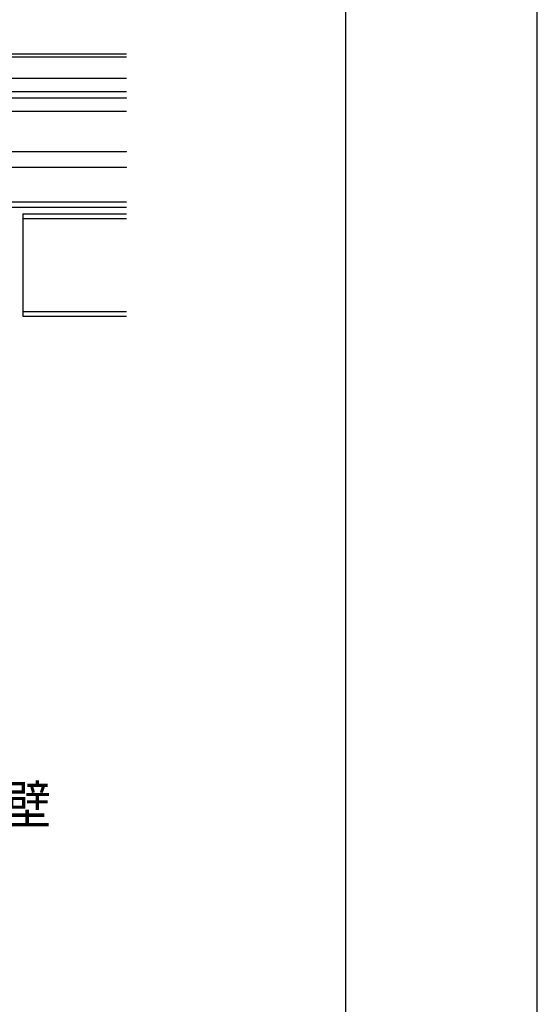
# Model space of a CAD drawing. Extents: x -424 to 186, y -4 to 301.
# Drawn here: x -27 to 0, y 128 to 179 of the extents above; entities that cross this region are included whole.
import ezdxf

# ---------------------------------------------------------------- set-up
doc = ezdxf.new("R2010")
doc.units = 0
doc.linetypes.add('DASHED', pattern=[19.05, 12.7, -6.35])
doc.layers.get('DEFPOINTS').update_dxf_attribs({"linetype": 'CONTINUOUS'})
doc.layers.add('PV', color=7, linetype='CONTINUOUS')
doc.layers.add('図面枠', color=3, linetype='CONTINUOUS')

msp = doc.modelspace()

# ---------------------------------------------------------------- linework, layer by layer
at = {"layer": 'DEFPOINTS'}
msp.add_line((0, 0), (0, 297), dxfattribs=at)
at = {"layer": 'PV', "color": 7, "linetype": 'Continuous'}
for p, q in [((-21.467, 177.349), (-60.461, 177.349)), ((-21.467, 177.189), (-60.461, 177.189)), ((-55.252, 176.09), (-21.467, 176.09)), ((-55.939, 175.404), (-21.467, 175.404)), ((-55.939, 175.06), (-21.467, 175.06)), ((-55.252, 174.373), (-21.467, 174.373)), ((-21.467, 172.255), (-58.444, 172.255)), ((-21.467, 171.42), (-54.165, 171.42)), ((-21.467, 169.622), (-60.461, 169.622)), ((-21.467, 169.335), (-60.461, 169.335)), ((-26.891, 169.013), (-21.467, 169.013)), ((-26.891, 169.013), (-26.891, 163.668)), ((-26.891, 163.668), (-21.467, 163.668))]:
    msp.add_line(p, q, dxfattribs=at)
at = {"layer": 'PV', "color": 7, "linetype": 'DASHED'}
for p, q in [((-26.891, 168.77), (-21.467, 168.77)), ((-26.891, 163.911), (-21.467, 163.911))]:
    msp.add_line(p, q, dxfattribs=at)
at = {"layer": 'PV', "color": 7, "linetype": 'Continuous'}
for centre, start, end in [((-21.467, 177.349), 270, 90), ((-21.467, 177.189), 270, 90), ((-21.467, 176.09), 270, 90), ((-21.467, 175.404), 270, 90), ((-21.467, 175.06), 270, 90), ((-21.467, 174.373), 270, 90), ((-21.467, 172.255), 270, 90), ((-21.467, 171.42), 270, 90), ((-21.467, 169.622), 270, 90), ((-21.467, 169.335), 270, 90), ((-26.891, 169.013), 90, 270), ((-26.891, 169.013), 0, 180), ((-26.891, 168.77), 90, 270), ((-21.467, 169.013), 270, 90), ((-21.467, 168.77), 270, 90), ((-26.891, 163.911), 90, 270), ((-26.891, 163.668), 90, 270), ((-26.891, 163.668), 180, 0), ((-21.467, 163.911), 270, 90), ((-21.467, 163.668), 270, 90)]:
    msp.add_arc(centre, 0.00177, start, end, dxfattribs=at)
at = {"layer": '図面枠'}
msp.add_line((-10, 10), (-10, 287), dxfattribs=at)

# ---------------------------------------------------------------- texts
at = {"layer": 'PV', "color": 7, "linetype": 'Continuous', "width": 0.909091}
msp.add_text('SB内壁', height=2, dxfattribs=at).set_placement((-33.483, 137.136))

doc.saveas('drawing.dxf')
